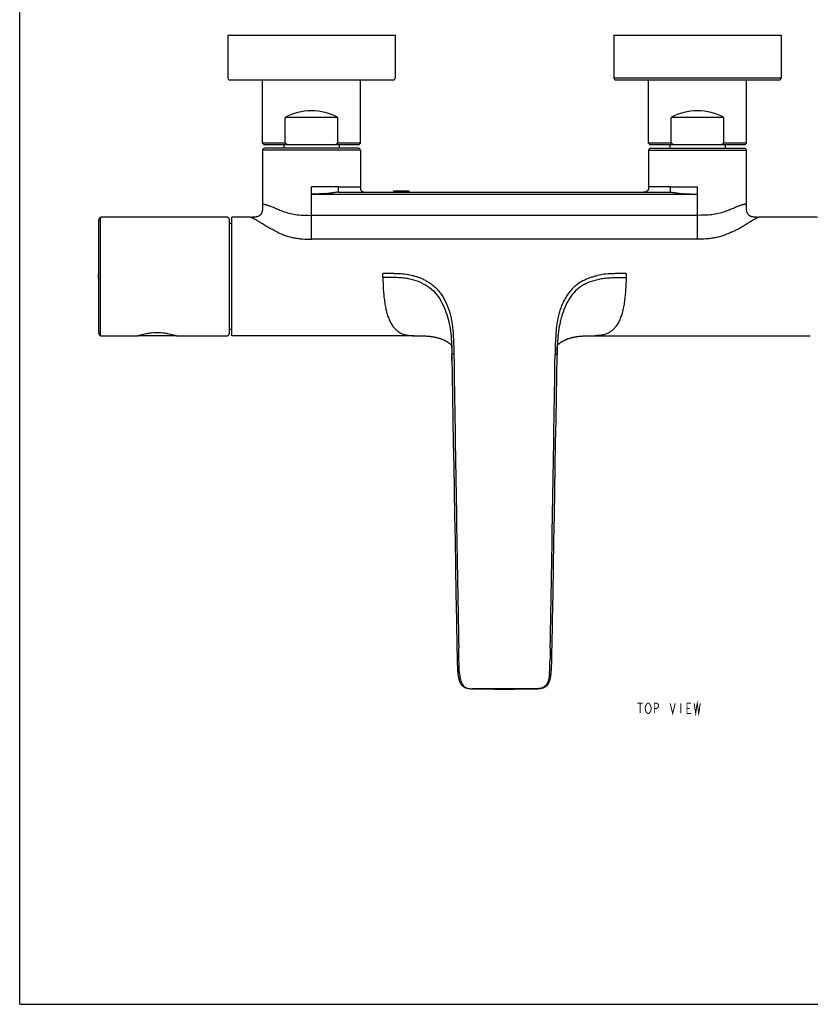
# Model space of a CAD drawing. Units: millimetres. Extents: x 0 to 900, y 0 to 1400.
# Drawn here: x 0 to 307, y 0 to 383 of the extents above; entities that cross this region are included whole.
import ezdxf

# ---------------------------------------------------------------- set-up
doc = ezdxf.new("R2010")
doc.units = ezdxf.units.MM
doc.header["$LTSCALE"] = 91.259259
doc.layers.get('0').update_dxf_attribs({"linetype": 'CONTINUOUS'})
doc.layers.add('___NOTE', color=7, linetype='CONTINUOUS')
doc.layers.add('AXES_REF', color=7, linetype='CONTINUOUS')

msp = doc.modelspace()

# ---------------------------------------------------------------- linework, layer by layer
at = {"color": 7, "linetype": 'Continuous'}
for p, q in [((0, 0), (0, 1400)), ((80.91, 376.57), (80.91, 359.87)), ((80.91, 376.57), (145.91, 376.57)), ((145.91, 376.57), (145.91, 359.87)), ((230.91, 376.57), (230.91, 359.87)), ((230.91, 376.57), (295.91, 376.57)), ((295.91, 376.57), (295.91, 359.87)), ((145.11, 359.07), (81.71, 359.07)), ((295.11, 359.07), (231.71, 359.07)), ((103.16, 334.61), (103.16, 344.61)), ((123.65, 344.61), (103.16, 344.61)), ((123.65, 334.61), (123.65, 344.61)), ((253.16, 334.61), (253.16, 344.61)), ((273.65, 344.61), (253.16, 344.61)), ((273.65, 334.61), (273.65, 344.61)), ((94.91, 334.11), (94.41, 334.61)), ((103.16, 334.61), (94.41, 334.61)), ((94.91, 334.11), (131.91, 334.11)), ((132.41, 334.61), (123.65, 334.61)), ((131.91, 334.11), (132.41, 334.61)), ((244.91, 334.11), (244.41, 334.61)), ((253.16, 334.61), (244.41, 334.61)), ((244.91, 334.11), (281.91, 334.11)), ((282.41, 334.61), (273.65, 334.61)), ((281.91, 334.11), (282.41, 334.61)), ((94.41, 331.81), (94.41, 310.48)), ((131.61, 332.61), (95.21, 332.61)), ((132.41, 331.81), (132.41, 317.57)), ((244.41, 331.81), (244.41, 317.57)), ((245.21, 332.61), (281.61, 332.61)), ((282.41, 310.57), (282.41, 331.81)), ((123.88, 315.57), (252.93, 315.57)), ((282.41, 310.24), (282.41, 310.57)), ((80.66, 305.78), (31.68, 305.78)), ((81.42, 305.01), (81.42, 260.53)), ((82.47, 303.32), (81.42, 303.32)), ((82.47, 259.78), (82.47, 305.77)), ((89.67, 305.77), (82.47, 305.77)), ((89.67, 305.77), (89.66, 305.77)), ((89.78, 305.76), (89.67, 305.76)), ((89.98, 305.76), (89.78, 305.76)), ((301, 305.77), (287.14, 305.77)), ((287.15, 305.77), (287.15, 305.77)), ((302.87, 305.77), (301, 305.77)), ((307.26, 305.77), (305.6, 305.77)), ((30.62, 301.62), (30.62, 264.02)), ((30.62, 264.02), (30.62, 263.61)), ((82.47, 262.22), (81.42, 262.22)), ((31.69, 259.76), (31.68, 259.76)), ((31.68, 259.76), (45.92, 259.76)), ((60.92, 259.76), (45.92, 259.76)), ((60.92, 259.76), (80.66, 259.76)), ((153.12, 259.78), (82.47, 259.78)), ((167.79, 256.41), (167.79, 256.41)), ((209.01, 256.29), (209.02, 256.34)), ((209.02, 256.38), (209.03, 256.4)), ((209.02, 256.34), (209.02, 256.38)), ((223.7, 259.78), (300.05, 259.78)), ((300.05, 259.78), (301.96, 259.78)), ((167.9, 254.77), (167.91, 254.6)), ((167.91, 254.6), (167.91, 254.46)), ((167.91, 254.46), (167.92, 254.37)), ((167.92, 254.37), (167.92, 254.25)), ((167.92, 254.25), (167.92, 254.11)), ((167.92, 254.11), (167.93, 253.96)), ((167.93, 253.96), (167.93, 253.8)), ((167.93, 253.8), (167.94, 253.55)), ((167.94, 253.55), (167.94, 253.27)), ((167.94, 253.27), (167.95, 252.97)), ((167.95, 252.97), (167.96, 252.52)), ((167.97, 251.85), (167.96, 252.52)), ((208.85, 251.85), (208.86, 252.52)), ((208.86, 252.82), (208.87, 253.15)), ((208.86, 252.82), (208.86, 252.52)), ((208.87, 253.38), (208.88, 253.61)), ((208.87, 253.15), (208.87, 253.38)), ((208.88, 253.83), (208.89, 254.04)), ((208.88, 253.61), (208.88, 253.83)), ((208.89, 254.18), (208.9, 254.34)), ((208.89, 254.04), (208.89, 254.18)), ((208.9, 254.58), (208.91, 254.7)), ((208.9, 254.46), (208.9, 254.58)), ((208.9, 254.34), (208.9, 254.46)), ((208.91, 254.82), (208.92, 254.96)), ((208.91, 254.7), (208.91, 254.82)), ((208.92, 255.05), (208.93, 255.15)), ((208.92, 254.96), (208.92, 255.05)), ((208.93, 255.25), (208.94, 255.35)), ((208.93, 255.15), (208.93, 255.25)), ((208.94, 255.35), (208.95, 255.46)), ((208.95, 255.56), (208.96, 255.66)), ((208.95, 255.46), (208.95, 255.56)), ((208.96, 255.66), (208.97, 255.77)), ((208.97, 255.87), (208.98, 255.97)), ((208.97, 255.77), (208.97, 255.87)), ((208.98, 255.97), (208.99, 256.07)), ((208.99, 256.07), (209, 256.15)), ((209, 256.15), (209.01, 256.23)), ((209.01, 256.23), (209.01, 256.29)), ((168, 250.05), (167.97, 251.85)), ((167.97, 251.85), (167.97, 251.82)), ((167.97, 251.82), (168, 250.05)), ((208.73, 244.34), (208.85, 251.85)), ((208.82, 249.97), (208.85, 251.85)), ((208.82, 249.97), (208.85, 251.82)), ((208.85, 251.82), (208.85, 251.85)), ((175.66, 122.6), (176.02, 122.59)), ((0, 0), (900, 0))]:
    msp.add_line(p, q, dxfattribs=at)
at = {"color": 9, "linetype": 'Continuous'}
for p, q in [((295.91, 359.87), (230.91, 359.87)), ((132.41, 331.81), (94.41, 331.81)), ((244.41, 331.81), (282.41, 331.81)), ((113.41, 314.77), (113.44, 317.61)), ((123.88, 317.57), (113.44, 317.61)), ((123.88, 317.57), (132.41, 317.57)), ((123.88, 315.57), (123.88, 317.57)), ((252.93, 317.57), (244.41, 317.57)), ((252.93, 317.57), (263.38, 317.61)), ((252.93, 315.57), (252.93, 317.57)), ((263.41, 314.77), (263.38, 317.61)), ((113.41, 297.26), (113.41, 314.77)), ((113.41, 314.77), (263.41, 314.77)), ((263.41, 297.26), (263.41, 314.77)), ((113.41, 306.55), (263.41, 306.55)), ((263.41, 297.26), (113.41, 297.26)), ((141.17, 282.41), (141.17, 283.17)), ((235.65, 283.17), (235.65, 282.41)), ((200.86, 122.59), (175.95, 122.59)), ((185.54, 122.5), (185.6, 122.5)), ((185.6, 122.5), (185.66, 122.5)), ((185.66, 122.5), (186.2, 122.5)), ((186.2, 122.5), (186.24, 122.5)), ((186.24, 122.5), (186.49, 122.5)), ((188.41, 122.5), (188.41, 122.5)), ((191.03, 122.5), (190.75, 122.5))]:
    msp.add_line(p, q, dxfattribs=at)
at = {"color": 7, "linetype": 'Continuous'}
for points in [[(94.41, 310.48), (94.41, 310.24), (94.41, 310.01), (94.4, 309.79), (94.4, 309.57), (94.39, 309.36), (94.38, 309.15), (94.36, 308.95), (94.34, 308.76), (94.32, 308.57), (94.29, 308.39), (94.26, 308.22), (94.22, 308.05), (94.18, 307.89), (94.13, 307.74), (94.08, 307.59), (94.03, 307.45), (93.97, 307.32), (93.9, 307.2), (93.83, 307.08), (93.76, 306.97), (93.68, 306.87), (93.6, 306.77), (93.52, 306.68), (93.44, 306.6), (93.35, 306.52), (93.26, 306.45), (93.17, 306.38), (93.07, 306.32), (92.98, 306.26), (92.88, 306.21), (92.78, 306.16), (92.68, 306.12), (92.58, 306.08), (92.47, 306.04), (92.37, 306.01), (92.26, 305.98), (92.15, 305.95), (92.05, 305.92), (91.94, 305.9), (91.83, 305.88), (91.72, 305.86), (91.61, 305.85), (91.49, 305.83), (91.38, 305.82), (91.27, 305.81), (91.16, 305.8), (91.05, 305.79), (90.94, 305.79), (90.83, 305.78), (90.72, 305.78), (90.61, 305.77), (90.5, 305.77), (90.39, 305.77), (90.29, 305.77), (90.18, 305.76), (90.08, 305.76), (89.98, 305.76)], [(287.15, 305.76), (286.94, 305.76), (286.84, 305.76), (286.73, 305.76), (286.63, 305.76), (286.53, 305.77), (286.42, 305.77), (286.31, 305.77), (286.21, 305.77), (286.1, 305.78), (285.99, 305.78), (285.88, 305.79), (285.77, 305.79), (285.66, 305.8), (285.54, 305.81), (285.43, 305.82), (285.32, 305.83), (285.21, 305.85), (285.1, 305.86), (284.99, 305.88), (284.88, 305.9), (284.77, 305.92), (284.66, 305.95), (284.55, 305.98), (284.45, 306.01), (284.34, 306.04), (284.24, 306.08), (284.14, 306.12), (284.03, 306.16), (283.94, 306.21), (283.84, 306.26), (283.74, 306.32), (283.65, 306.38), (283.56, 306.45), (283.47, 306.52), (283.38, 306.6), (283.29, 306.68), (283.21, 306.77), (283.13, 306.87), (283.05, 306.97), (282.98, 307.08), (282.91, 307.2), (282.85, 307.32), (282.79, 307.45), (282.73, 307.59), (282.68, 307.74), (282.63, 307.89), (282.59, 308.05), (282.56, 308.22), (282.52, 308.39), (282.5, 308.57), (282.47, 308.76), (282.45, 308.95), (282.44, 309.15), (282.43, 309.36), (282.42, 309.57), (282.41, 309.79), (282.41, 310.01), (282.41, 310.24)], [(31.69, 305.78), (31.54, 305.77), (31.37, 305.72), (31.19, 305.63), (31.05, 305.52), (30.96, 305.4), (30.89, 305.29), (30.83, 305.18), (30.79, 305.07), (30.76, 304.96), (30.73, 304.86), (30.71, 304.75), (30.7, 304.64), (30.68, 304.53), (30.67, 304.41), (30.66, 304.28), (30.65, 304.14), (30.65, 303.99), (30.64, 303.84), (30.63, 303.67), (30.63, 303.5), (30.63, 303.31), (30.62, 303.11), (30.62, 302.91), (30.62, 302.69), (30.62, 302.46), (30.62, 302.22), (30.62, 301.97), (30.62, 301.62)], [(81.42, 305.01), (81.41, 305.11), (81.39, 305.21), (81.36, 305.3), (81.32, 305.39), (81.26, 305.48), (81.2, 305.55), (81.12, 305.62), (81.04, 305.67), (80.96, 305.71), (80.87, 305.74), (80.79, 305.76), (80.7, 305.77), (80.66, 305.78)], [(305.6, 305.77), (303.79, 305.77), (302.87, 305.77)], [(318.03, 305.06), (317.61, 305.14), (316.98, 305.25), (316.32, 305.35), (315.65, 305.44), (314.95, 305.51), (314.24, 305.58), (313.51, 305.64), (312.77, 305.68), (312.01, 305.71), (311.24, 305.74), (310.45, 305.76), (309.65, 305.77), (308.83, 305.77), (307.26, 305.77)], [(30.62, 263.61), (30.62, 263.36), (30.62, 263.12), (30.62, 262.88), (30.62, 262.66), (30.62, 262.45), (30.63, 262.26), (30.63, 262.07), (30.63, 261.89), (30.64, 261.72), (30.65, 261.56), (30.65, 261.42), (30.66, 261.28), (30.67, 261.15), (30.68, 261.03), (30.7, 260.91), (30.71, 260.8), (30.73, 260.69), (30.76, 260.59), (30.79, 260.48), (30.83, 260.37), (30.88, 260.26), (30.96, 260.14), (31.05, 260.03), (31.19, 259.91), (31.37, 259.82), (31.54, 259.78), (31.69, 259.76)], [(80.66, 259.77), (80.7, 259.77), (80.79, 259.78), (80.87, 259.8), (80.96, 259.83), (81.04, 259.87), (81.12, 259.93), (81.2, 259.99), (81.26, 260.07), (81.32, 260.15), (81.36, 260.24), (81.39, 260.33), (81.41, 260.43), (81.42, 260.53)], [(153.11, 259.78), (153.47, 259.78), (153.93, 259.78), (154.38, 259.77), (154.81, 259.77), (155.23, 259.77), (155.64, 259.76), (156.04, 259.75), (156.42, 259.74), (156.79, 259.73), (157.15, 259.71), (157.5, 259.7), (157.85, 259.68), (158.18, 259.66), (158.5, 259.64), (158.81, 259.61), (159.12, 259.58), (159.42, 259.55), (159.71, 259.52), (160, 259.48), (160.28, 259.44), (160.56, 259.4), (160.84, 259.35), (161.1, 259.3), (161.37, 259.25), (161.62, 259.19), (161.87, 259.14), (162.12, 259.08), (162.36, 259.01), (162.6, 258.95), (162.83, 258.88), (163.07, 258.81), (163.29, 258.73), (163.52, 258.65), (163.75, 258.57), (163.97, 258.49), (164.19, 258.4), (164.4, 258.31), (164.62, 258.22), (164.82, 258.13), (165.02, 258.03), (165.22, 257.94), (165.41, 257.84), (165.6, 257.74), (165.77, 257.65), (165.95, 257.55), (166.11, 257.45), (166.27, 257.35), (166.42, 257.25), (166.57, 257.16), (166.7, 257.06), (166.83, 256.97), (166.96, 256.88), (167.07, 256.79), (167.18, 256.71), (167.28, 256.63), (167.37, 256.55), (167.45, 256.48), (167.52, 256.41), (167.58, 256.35), (167.63, 256.3), (167.68, 256.25), (167.72, 256.21), (167.76, 256.17), (167.79, 256.13), (167.82, 256.09), (167.82, 256.09)], [(167.79, 256.41), (167.79, 256.42), (167.79, 256.42), (167.79, 256.41), (167.79, 256.4), (167.79, 256.38), (167.8, 256.36), (167.8, 256.32), (167.8, 256.28), (167.81, 256.24), (167.81, 256.18), (167.82, 256.12), (167.83, 256.05), (167.83, 255.98), (167.84, 255.9), (167.84, 255.82), (167.85, 255.73), (167.86, 255.64), (167.86, 255.55), (167.87, 255.45), (167.87, 255.36), (167.88, 255.26), (167.88, 255.17), (167.89, 255.07), (167.89, 254.98), (167.9, 254.87), (167.9, 254.77)], [(208.99, 256.09), (209, 256.1), (209.03, 256.13), (209.05, 256.16), (209.08, 256.19), (209.1, 256.22), (209.13, 256.25), (209.17, 256.29), (209.21, 256.32), (209.25, 256.36), (209.29, 256.41), (209.35, 256.46), (209.4, 256.51), (209.46, 256.56), (209.53, 256.62), (209.61, 256.68), (209.68, 256.74), (209.77, 256.81), (209.85, 256.88), (209.94, 256.94), (210.04, 257.01), (210.14, 257.08), (210.24, 257.15), (210.35, 257.23), (210.46, 257.3), (210.58, 257.37), (210.7, 257.44), (210.82, 257.52), (210.95, 257.59), (211.08, 257.66), (211.21, 257.74), (211.35, 257.81), (211.49, 257.88), (211.63, 257.96), (211.78, 258.03), (211.93, 258.1), (212.08, 258.17), (212.24, 258.24), (212.4, 258.31), (212.56, 258.37), (212.72, 258.44), (212.89, 258.5), (213.05, 258.57), (213.22, 258.63), (213.39, 258.69), (213.57, 258.75), (213.74, 258.8), (213.91, 258.86), (214.09, 258.91), (214.26, 258.96), (214.44, 259.01), (214.62, 259.06), (214.8, 259.1), (214.98, 259.15), (215.17, 259.19), (215.36, 259.23), (215.55, 259.27), (215.74, 259.31), (215.94, 259.34), (216.14, 259.38), (216.34, 259.41), (216.55, 259.44), (216.77, 259.47), (216.99, 259.5), (217.21, 259.53), (217.44, 259.56), (217.68, 259.58), (217.93, 259.6), (218.19, 259.63), (218.45, 259.65), (218.73, 259.66), (219.01, 259.68), (219.3, 259.7), (219.61, 259.71), (219.92, 259.72), (220.23, 259.74), (220.56, 259.75), (220.9, 259.75), (221.24, 259.76), (221.59, 259.77), (221.94, 259.77), (222.31, 259.77), (222.68, 259.77), (223.05, 259.78), (223.44, 259.78), (223.7, 259.78)], [(209.03, 256.4), (209.03, 256.42), (209.03, 256.42)], [(301.96, 259.78), (303.81, 259.78), (304.72, 259.78)], [(304.72, 259.78), (306.5, 259.77), (307.26, 259.77)], [(167.97, 251.85), (168.09, 244.34), (168.23, 235.82), (168.37, 227.07), (168.52, 218.11), (168.68, 208.92), (168.84, 199.51), (169.01, 189.88), (169.18, 180.02), (169.36, 169.95), (169.54, 159.65), (169.73, 149.12), (169.93, 138.48)], [(206.89, 138.48), (207.08, 149.12), (207.27, 159.65), (207.46, 169.95), (207.64, 180.02), (207.81, 189.88), (207.98, 199.51), (208.14, 208.92), (208.29, 218.11), (208.44, 227.07), (208.59, 235.82), (208.73, 244.34)], [(169.93, 138.48), (169.94, 137.95), (169.95, 137.32), (169.97, 136.13)], [(206.86, 137.32), (206.87, 137.95), (206.89, 138.48)], [(169.97, 136.13), (169.98, 135.55), (169.99, 135), (170.01, 134.46), (170.02, 133.94), (170.03, 133.55)], [(206.79, 133.55), (206.8, 133.94), (206.81, 134.46), (206.82, 135), (206.83, 135.55), (206.84, 136.13), (206.86, 137.32)], [(170.03, 133.55), (170.04, 133.19), (170.05, 132.73), (170.06, 132.29), (170.08, 131.85), (170.1, 131.43), (170.11, 131.01), (170.13, 130.61), (170.16, 130.22), (170.18, 129.83), (170.21, 129.46), (170.24, 129.1), (170.27, 128.74), (170.3, 128.4), (170.34, 128.07), (170.39, 127.74), (170.43, 127.43), (170.49, 127.13), (170.55, 126.83), (170.61, 126.55), (170.68, 126.27), (170.75, 126.01), (170.83, 125.75), (170.92, 125.51), (171.02, 125.27), (171.12, 125.04), (171.23, 124.83), (171.35, 124.62), (171.47, 124.42), (171.61, 124.24), (171.75, 124.06), (171.9, 123.9), (172.06, 123.74), (172.23, 123.6), (172.41, 123.46), (172.6, 123.34), (172.81, 123.22), (173.03, 123.11), (173.27, 123.01), (173.52, 122.92), (173.79, 122.85), (174.07, 122.78), (174.37, 122.73), (174.68, 122.68), (174.99, 122.65), (175.32, 122.62), (175.66, 122.6)], [(200.8, 122.59), (201.15, 122.6), (201.49, 122.62), (201.82, 122.65), (202.14, 122.68), (202.45, 122.73), (202.74, 122.78), (203.02, 122.85), (203.29, 122.92), (203.54, 123.01), (203.78, 123.11), (204, 123.22), (204.21, 123.34), (204.4, 123.46), (204.59, 123.6), (204.75, 123.74), (204.91, 123.9), (205.06, 124.06), (205.21, 124.24), (205.34, 124.42), (205.47, 124.62), (205.58, 124.83), (205.69, 125.04), (205.8, 125.27), (205.89, 125.51), (205.98, 125.75), (206.06, 126.01), (206.14, 126.27), (206.21, 126.55), (206.27, 126.83), (206.33, 127.13), (206.38, 127.43), (206.43, 127.74), (206.47, 128.07), (206.51, 128.4), (206.55, 128.74), (206.58, 129.1), (206.61, 129.46), (206.64, 129.83), (206.66, 130.22), (206.68, 130.61), (206.7, 131.01), (206.72, 131.43), (206.74, 131.85), (206.75, 132.29), (206.77, 132.73), (206.78, 133.19), (206.79, 133.55)], [(188.41, 122.5), (188.87, 122.5), (189.44, 122.5), (190.02, 122.5), (190.6, 122.5), (191.17, 122.5), (192.31, 122.51)], [(192.31, 122.51), (192.87, 122.51), (193.43, 122.51), (193.98, 122.51), (194.52, 122.52), (195.05, 122.52), (195.58, 122.52), (196.09, 122.53), (196.59, 122.53), (197.08, 122.54), (197.55, 122.54), (198.01, 122.55), (198.45, 122.55), (199.29, 122.56)], [(199.29, 122.56), (199.68, 122.56), (200.07, 122.57), (200.44, 122.57), (200.8, 122.59)]]:
    msp.add_lwpolyline(points, dxfattribs=at)
for centre, radius, start, end in [((81.71, 359.87), 0.8, 180, 270), ((145.11, 359.87), 0.8, 270, 360), ((231.71, 359.87), 0.8, 180, 270), ((295.11, 359.87), 0.8, 270, 360), ((120.68, 367.06), 36.88, 241.6438, 243.3255), ((106.14, 367.06), 36.88, 296.6745, 298.3562), ((270.68, 367.06), 36.88, 241.6438, 243.3255), ((256.14, 367.06), 36.88, 296.6745, 298.3562), ((95.21, 331.81), 0.8, 90, 180), ((131.61, 331.81), 0.8, 0, 90), ((245.21, 331.81), 0.8, 90, 180), ((281.61, 331.81), 0.8, 0, 90), ((31.68, 305.65), 0.124, 87.274, 90.4181)]:
    msp.add_arc(centre, radius, start, end, dxfattribs=at)
at = {"color": 9, "linetype": 'Continuous'}
for centre, radius, start, end in [((80.71, 283.16), 60.46, 0.0144, 0.7361), ((296.18, 283.16), 60.53, 179.2644, 179.9851), ((37397.28, 810.56), 37232.72, 180.858722, 181.034264), ((-37020.46, 810.56), 37232.72, 358.965736, 359.141278), ((183.41, 545.77), 423.24, 268.9898, 269.3484), ((186.26, 775.19), 652.68, 269.32768, 269.53596), ((187.86, 968.91), 846.41, 269.53354, 269.84298), ((188.43, 1100.21), 977.71, 269.99883, 270.13608), ((188.92, 972.68), 850.18, 270.14233, 270.46846), ((190.55, 775.54), 653.03, 270.46673, 270.67114), ((193.4, 545.86), 423.34, 270.65, 271.0106), ((200.64, 135), 12.42, 271.0196, 271.201)]:
    msp.add_arc(centre, radius, start, end, dxfattribs=at)
at = {"color": 7, "linetype": 'Continuous'}
for centre in [(113.41, 331.18), (263.41, 331.18)]:
    msp.add_ellipse(centre, major_axis=(19, 0), ratio=0.839113, start_param=1.001175, end_param=2.140418, dxfattribs=at)
for points, knots in [([(132.41, 317.57), (132.41, 317.43), (132.41, 317.16), (132.49, 316.62), (132.83, 315.99), (133.46, 315.65), (134, 315.57), (134.27, 315.57), (134.41, 315.57)], [0, 0, 0, 0, 0.126197, 0.251098, 0.5, 0.748902, 0.873803, 1, 1, 1, 1]), ([(244.41, 317.57), (244.41, 317.43), (244.41, 317.16), (244.32, 316.62), (243.99, 315.99), (243.36, 315.65), (242.82, 315.57), (242.54, 315.57), (242.41, 315.57)], [0, 0, 0, 0, 0.126197, 0.251098, 0.5, 0.748902, 0.873803, 1, 1, 1, 1]), ([(156.86, 279.98), (158.01, 279.4), (160.17, 277.96), (162.72, 275.04), (164.64, 271.68), (166.02, 268.07), (167, 264.34), (167.8, 259.26), (167.91, 255.39), (167.95, 252.82)], [0, 0, 0, 0, 0.124831, 0.249709, 0.374684, 0.499678, 0.624738, 0.749847, 1, 1, 1, 1]), ([(219.95, 279.98), (218.81, 279.4), (216.64, 277.96), (214.09, 275.04), (212.17, 271.68), (211.02, 268.67), (210.31, 266.21), (209.72, 263.7), (209.02, 259.25), (208.91, 255.39), (208.86, 252.82)], [0, 0, 0, 0, 0.124824, 0.249697, 0.374666, 0.499654, 0.562193, 0.624751, 0.749853, 1, 1, 1, 1])]:
    msp.add_open_spline(points, degree=3, knots=knots, dxfattribs=at)
at = {"color": 9, "linetype": 'Continuous'}
for points, knots in [([(123.88, 315.57), (123.68, 315.57), (123.27, 315.52), (122.65, 315.42), (122.11, 315.33), (121.68, 315.26), (121.35, 315.22), (121.07, 315.18), (120.85, 315.15), (120.69, 315.13), (120.52, 315.11), (120.36, 315.09), (120.19, 315.08), (120.05, 315.08), (119.94, 315.05), (119.84, 315.01), (119.72, 314.93), (119.57, 314.86), (119.4, 314.88), (119.24, 314.94), (119.02, 315.01), (118.8, 314.97), (118.58, 314.93), (118.36, 314.92), (118.08, 314.91), (117.74, 314.89), (117.3, 314.87), (116.74, 314.85), (116.08, 314.83), (115.41, 314.82), (114.74, 314.81), (114.19, 314.8), (113.8, 314.79), (113.57, 314.78), (113.46, 314.77), (113.41, 314.77)], [0, 0, 0, 0, 0.05698, 0.117605, 0.179704, 0.211004, 0.242402, 0.273855, 0.289603, 0.305356, 0.321091, 0.33685, 0.352762, 0.368581, 0.376423, 0.384409, 0.400647, 0.415825, 0.430779, 0.44707, 0.463295, 0.494848, 0.510751, 0.52655, 0.558087, 0.589651, 0.62122, 0.684349, 0.747479, 0.810609, 0.873739, 0.93687, 0.968435, 0.984217, 1, 1, 1, 1]), ([(252.93, 315.57), (253.13, 315.57), (253.54, 315.52), (254.17, 315.42), (254.7, 315.33), (255.14, 315.26), (255.47, 315.22), (255.74, 315.18), (255.96, 315.15), (256.13, 315.13), (256.29, 315.11), (256.46, 315.09), (256.63, 315.08), (256.77, 315.08), (256.87, 315.05), (256.98, 315.01), (257.09, 314.93), (257.25, 314.86), (257.42, 314.88), (257.57, 314.94), (257.79, 315.01), (258.02, 314.97), (258.24, 314.93), (258.46, 314.92), (258.74, 314.91), (259.07, 314.89), (259.52, 314.87), (260.07, 314.85), (260.74, 314.83), (261.41, 314.82), (262.07, 314.81), (262.63, 314.8), (263.02, 314.79), (263.24, 314.78), (263.35, 314.77), (263.41, 314.77)], [0, 0, 0, 0, 0.05698, 0.117605, 0.179704, 0.211004, 0.242402, 0.273855, 0.289603, 0.305356, 0.321091, 0.33685, 0.352762, 0.368581, 0.376423, 0.384409, 0.400647, 0.415825, 0.430779, 0.44707, 0.463295, 0.494848, 0.510751, 0.52655, 0.558087, 0.589651, 0.62122, 0.684349, 0.747479, 0.810609, 0.873739, 0.93687, 0.968435, 0.984217, 1, 1, 1, 1]), ([(94.42, 310.66), (94.44, 310.71), (94.5, 310.79), (94.66, 310.84), (94.88, 310.85), (95.16, 310.82), (95.51, 310.75), (95.92, 310.63), (96.38, 310.48), (97.12, 310.22), (98.17, 309.81), (99.56, 309.23), (101.11, 308.56), (102.22, 308.14), (102.8, 307.93)], [0, 0, 0, 0, 0.014857, 0.032441, 0.056267, 0.087582, 0.12673, 0.173738, 0.22843, 0.290466, 0.434915, 0.603797, 0.7935, 1, 1, 1, 1]), ([(282.39, 310.67), (282.37, 310.71), (282.31, 310.79), (282.14, 310.84), (281.92, 310.85), (281.64, 310.82), (281.29, 310.74), (280.88, 310.63), (280.42, 310.48), (279.68, 310.21), (278.64, 309.8), (277.25, 309.23), (275.7, 308.56), (274.59, 308.14), (274.01, 307.93)], [0, 0, 0, 0, 0.014828, 0.032613, 0.056697, 0.088255, 0.127605, 0.174766, 0.229557, 0.291643, 0.436033, 0.604677, 0.793992, 1, 1, 1, 1]), ([(282.41, 310.57), (282.41, 310.58), (282.41, 310.62), (282.4, 310.65), (282.39, 310.67)], [0, 0, 0, 0, 0.267034, 1, 1, 1, 1]), ([(102.8, 307.93), (104.42, 307.36), (107.95, 306.6), (111.54, 306.53), (113.41, 306.55)], [0, 0, 0, 0, 0.478214, 1, 1, 1, 1]), ([(274.01, 307.93), (272.4, 307.36), (268.86, 306.6), (265.27, 306.53), (263.41, 306.55)], [0, 0, 0, 0, 0.478215, 1, 1, 1, 1]), ([(31.65, 259.77), (31.59, 259.79), (31.52, 259.91), (31.48, 260.09), (31.43, 260.4), (31.4, 260.92), (31.39, 261.7), (31.38, 262.68), (31.38, 264.35), (31.38, 266.85), (31.38, 270.28), (31.38, 274.17), (31.38, 278.39), (31.38, 282.78), (31.38, 287.16), (31.38, 291.37), (31.38, 295.27), (31.38, 298.7), (31.38, 301.2), (31.38, 302.87), (31.39, 303.84), (31.4, 304.62), (31.43, 305.14), (31.48, 305.46), (31.52, 305.63), (31.59, 305.76), (31.65, 305.77)], [0, 0, 0, 0, 0.004191, 0.007671, 0.012231, 0.024713, 0.041668, 0.062961, 0.088374, 0.150412, 0.225579, 0.311227, 0.403903, 0.500076, 0.596223, 0.688855, 0.774491, 0.849714, 0.911755, 0.937102, 0.958358, 0.975323, 0.987811, 0.992364, 0.995832, 1, 1, 1, 1]), ([(100.18, 299.98), (99.51, 300.3), (98.23, 300.94), (96.44, 301.97), (94.82, 302.95), (93.38, 303.84), (92.14, 304.61), (91.12, 305.21), (90.4, 305.57), (89.94, 305.73), (89.75, 305.77), (89.67, 305.77)], [0, 0, 0, 0, 0.183953, 0.356232, 0.514816, 0.656816, 0.779181, 0.878646, 0.952454, 0.979431, 1, 1, 1, 1]), ([(276.64, 299.98), (277.31, 300.29), (278.58, 300.94), (280.37, 301.97), (282, 302.95), (283.43, 303.84), (284.67, 304.61), (285.7, 305.21), (286.41, 305.57), (286.87, 305.73), (287.06, 305.77), (287.15, 305.77)], [0, 0, 0, 0, 0.18395, 0.356231, 0.514817, 0.656814, 0.779181, 0.878646, 0.952453, 0.97943, 1, 1, 1, 1]), ([(100.18, 299.98), (100.66, 299.75), (101.66, 299.32), (103.73, 298.54), (105.92, 297.92), (108.17, 297.53), (110.49, 297.29), (112.24, 297.26), (113.41, 297.26)], [0, 0, 0, 0, 0.117795, 0.238898, 0.488154, 0.615262, 0.743242, 1, 1, 1, 1]), ([(276.64, 299.98), (276.15, 299.76), (275.16, 299.32), (273.08, 298.54), (270.9, 297.92), (268.64, 297.53), (266.32, 297.3), (264.57, 297.26), (263.41, 297.26)], [0, 0, 0, 0, 0.117789, 0.238902, 0.488153, 0.615262, 0.743239, 1, 1, 1, 1]), ([(152.34, 283.17), (151.43, 283.38), (149.58, 283.68), (147.24, 283.84), (145.37, 283.89), (143.5, 283.93), (142.1, 283.94), (141.16, 283.93)], [0, 0, 0, 0, 0.25, 0.499907, 0.624952, 0.749969, 1, 1, 1, 1]), ([(157.77, 281.22), (157.35, 281.45), (156.47, 281.86), (155.13, 282.39), (153.75, 282.83), (152.81, 283.06), (152.34, 283.17)], [0, 0, 0, 0, 0.249988, 0.49998, 0.749984, 1, 1, 1, 1]), ([(219.04, 281.22), (219.47, 281.45), (220.34, 281.86), (221.69, 282.39), (223.07, 282.83), (224, 283.06), (224.47, 283.17)], [0, 0, 0, 0, 0.24999, 0.499984, 0.749987, 1, 1, 1, 1]), ([(235.65, 283.93), (234.72, 283.94), (233.31, 283.93), (231.44, 283.89), (229.57, 283.84), (227.24, 283.68), (225.39, 283.38), (224.47, 283.17)], [0, 0, 0, 0, 0.250031, 0.375048, 0.500093, 0.75, 1, 1, 1, 1]), ([(141.17, 282.41), (141.17, 280.82), (141.24, 278.45), (141.5, 275.35), (141.78, 273.14), (142.13, 271.03), (142.56, 269.06), (143.09, 267.25), (143.75, 265.62), (144.52, 264.18), (145.39, 262.93), (146.39, 261.89), (147.52, 261.07), (148.76, 260.46), (150.12, 260.05), (151.58, 259.82), (152.59, 259.78), (153.11, 259.78)], [0, 0, 0, 0, 0.165564, 0.245898, 0.323477, 0.397552, 0.467498, 0.532915, 0.593712, 0.650028, 0.702336, 0.751593, 0.799106, 0.846347, 0.894859, 0.945892, 1, 1, 1, 1]), ([(156.86, 279.98), (155.67, 280.58), (153.78, 281.29), (151.17, 281.89), (149.18, 282.17), (147.18, 282.32), (145.18, 282.38), (143.17, 282.4), (141.84, 282.41), (141.17, 282.41)], [0, 0, 0, 0, 0.24974, 0.374772, 0.499807, 0.624854, 0.749904, 0.874952, 1, 1, 1, 1]), ([(157.77, 281.22), (158.37, 280.91), (159.53, 280.22), (161.13, 278.97), (162.55, 277.53), (164.23, 275.41), (165.9, 272.46), (167.03, 269.27), (167.66, 266.65), (168.02, 264.66), (168.27, 262.65), (168.52, 259.96), (168.67, 256.6), (168.73, 253.9), (168.74, 252.55)], [0, 0, 0, 0, 0.062509, 0.125006, 0.187506, 0.250016, 0.374895, 0.499833, 0.56236, 0.624881, 0.687402, 0.749924, 0.87496, 1, 1, 1, 1]), ([(219.04, 281.22), (218.45, 280.9), (217.28, 280.22), (215.69, 278.97), (214.26, 277.53), (213, 275.94), (211.91, 274.23), (211, 272.43), (210.23, 270.55), (209.43, 267.97), (208.88, 265.33), (208.54, 262.65), (208.3, 259.96), (208.14, 256.6), (208.09, 253.9), (208.07, 252.55)], [0, 0, 0, 0, 0.0625, 0.124989, 0.187477, 0.249977, 0.312472, 0.374975, 0.437479, 0.499984, 0.624954, 0.687464, 0.749973, 0.874986, 1, 1, 1, 1]), ([(219.95, 279.98), (221.14, 280.58), (223.04, 281.29), (225.64, 281.89), (227.63, 282.17), (229.63, 282.32), (232.3, 282.4), (234.31, 282.41), (235.65, 282.41)], [0, 0, 0, 0, 0.24974, 0.374773, 0.499809, 0.624856, 0.749906, 1, 1, 1, 1]), ([(235.65, 282.41), (235.64, 280.82), (235.58, 278.45), (235.32, 275.35), (235.04, 273.14), (234.69, 271.03), (234.25, 269.06), (233.72, 267.25), (233.07, 265.62), (232.3, 264.18), (231.42, 262.93), (230.42, 261.89), (229.3, 261.07), (228.06, 260.46), (226.7, 260.05), (225.23, 259.82), (224.22, 259.78), (223.7, 259.78)], [0, 0, 0, 0, 0.165564, 0.245898, 0.323477, 0.397552, 0.467498, 0.532915, 0.593712, 0.650027, 0.702336, 0.751593, 0.799106, 0.846347, 0.894859, 0.945892, 1, 1, 1, 1]), ([(45.92, 259.76), (45.91, 259.77), (45.97, 259.78), (46, 259.79), (46.11, 259.83), (46.27, 259.88), (46.52, 259.95), (46.83, 260.05), (47.37, 260.2), (48.18, 260.41), (49.29, 260.65), (51.06, 260.93), (53.42, 261.09), (55.78, 260.93), (57.54, 260.65), (58.66, 260.41), (59.47, 260.2), (60.01, 260.05), (60.32, 259.95), (60.57, 259.88), (60.73, 259.83), (60.84, 259.79), (60.87, 259.78), (60.93, 259.77), (60.92, 259.76)], [0, 0, 0, 0, 0.00249, 0.005646, 0.010046, 0.022485, 0.039595, 0.061142, 0.08687, 0.149606, 0.225182, 0.310854, 0.499997, 0.689141, 0.774815, 0.850392, 0.913128, 0.938857, 0.960404, 0.977515, 0.989954, 0.994353, 0.997509, 1, 1, 1, 1]), ([(168.74, 252.55), (168.68, 252.55), (168.57, 252.55), (168.41, 252.54), (168.28, 252.54), (168.17, 252.54), (168.08, 252.53), (168.02, 252.53), (167.99, 252.53), (167.97, 252.53), (167.96, 252.53), (167.96, 252.53), (167.96, 252.52)], [0, 0, 0, 0, 0.22844, 0.428746, 0.600196, 0.742068, 0.853644, 0.934212, 0.962653, 0.983093, 0.995483, 1, 1, 1, 1]), ([(208.07, 252.55), (208.13, 252.55), (208.25, 252.55), (208.4, 252.54), (208.54, 252.54), (208.65, 252.54), (208.74, 252.53), (208.79, 252.53), (208.83, 252.53), (208.84, 252.53), (208.85, 252.53), (208.86, 252.53), (208.86, 252.52)], [0, 0, 0, 0, 0.228467, 0.428793, 0.600255, 0.742131, 0.853702, 0.934258, 0.96269, 0.983119, 0.995496, 1, 1, 1, 1]), ([(170.92, 128.5), (170.85, 129.3), (170.77, 130.95), (170.74, 132.6), (170.72, 133.44)], [0, 0, 0, 0, 0.490359, 1, 1, 1, 1]), ([(205.89, 128.5), (205.96, 129.3), (206.04, 130.95), (206.07, 132.6), (206.09, 133.44)], [0, 0, 0, 0, 0.490359, 1, 1, 1, 1]), ([(170.92, 128.5), (170.97, 128.02), (171.08, 127.11), (171.35, 125.84), (171.74, 124.76), (172.27, 123.88), (173, 123.24), (173.88, 122.84), (174.88, 122.65), (175.58, 122.6), (175.95, 122.59)], [0, 0, 0, 0, 0.162994, 0.30994, 0.438649, 0.551192, 0.655631, 0.761632, 0.875369, 1, 1, 1, 1]), ([(205.89, 128.5), (205.85, 128.07), (205.75, 127.24), (205.52, 126.09), (205.2, 125.07), (204.78, 124.22), (204.21, 123.55), (203.51, 123.08), (202.69, 122.78), (202.1, 122.68), (201.8, 122.65)], [0, 0, 0, 0, 0.163801, 0.313497, 0.447068, 0.564991, 0.671922, 0.775907, 0.884014, 1, 1, 1, 1]), ([(186.49, 122.5), (186.65, 122.5), (187.29, 122.5), (187.93, 122.5), (188.41, 122.5)], [0, 0, 0, 0, 0.249325, 1, 1, 1, 1]), ([(201.8, 122.65), (201.72, 122.64), (201.43, 122.61), (201.13, 122.59), (200.9, 122.59)], [0, 0, 0, 0, 0.243058, 1, 1, 1, 1])]:
    msp.add_open_spline(points, degree=3, knots=knots, dxfattribs=at)
for points in [[(94.41, 310.62), (94.41, 310.63), (94.42, 310.65), (94.42, 310.66)], [(94.41, 310.57), (94.41, 310.59), (94.41, 310.6), (94.41, 310.62)], [(31.65, 305.77), (31.66, 305.78), (31.67, 305.78), (31.68, 305.78)], [(31.68, 259.76), (31.67, 259.76), (31.66, 259.77), (31.65, 259.77)], [(170.72, 133.44), (170.68, 135.12), (170.64, 136.81), (170.62, 138.49)], [(206.19, 138.49), (206.17, 136.81), (206.13, 135.12), (206.09, 133.44)]]:
    msp.add_open_spline(points, degree=3, dxfattribs=at)
at = {"layer": '___NOTE', "color": 2, "linetype": 'Continuous', "const_width": 0.381}
for points in [[(240.09, 116.97), (242.08, 116.97)], [(241.08, 116.97), (241.08, 113)], [(243.66, 113.33), (243.27, 113.99), (243.07, 114.98), (243.27, 115.98), (243.46, 116.31), (243.66, 116.64), (244.06, 116.97), (244.46, 116.97), (244.85, 116.64), (245.05, 116.31), (245.25, 115.98), (245.45, 114.98), (245.25, 113.99), (244.85, 113.33)], [(246.64, 113), (246.64, 116.97), (247.63, 116.97), (248.03, 116.64), (248.23, 116.31), (248.23, 115.64), (248.03, 115.31), (247.63, 114.98), (246.64, 114.98)], [(252.79, 116.97), (253.78, 113), (254.78, 116.97)], [(256.96, 116.97), (256.96, 113)], [(260.93, 113), (259.34, 113), (259.34, 116.97), (260.93, 116.97)], [(259.34, 114.98), (260.33, 114.98)], [(262.12, 116.97), (262.71, 113), (263.31, 116.97), (263.9, 113), (264.5, 116.97)], [(244.85, 113.33), (244.46, 113), (244.06, 113), (243.66, 113.33)]]:
    msp.add_lwpolyline(points, dxfattribs=at)
at = {"layer": 'AXES_REF', "color": 7, "linetype": 'Continuous'}
for p, q in [((94.41, 334.61), (94.41, 359.07)), ((132.41, 334.61), (132.41, 359.07)), ((244.41, 334.61), (244.41, 359.07)), ((282.41, 334.61), (282.41, 359.07)), ((102.66, 334.11), (102.66, 332.61)), ((124.16, 334.11), (124.16, 332.61)), ((252.66, 334.11), (252.66, 332.61)), ((274.16, 334.11), (274.16, 332.61)), ((145.41, 315.57), (145.41, 316.07)), ((145.41, 316.07), (151.41, 316.07)), ((151.41, 315.57), (151.41, 316.07))]:
    msp.add_line(p, q, dxfattribs=at)
for start, end in [(177.223, 180.0002), (179.9998, 182.7741)]:
    msp.add_arc((80.91, 282.77), 50.35, start, end, dxfattribs=at)
at = {"layer": 'AXES_REF', "color": 9, "linetype": 'Continuous'}
for centre, start, end in [((87.08, 282.82), 177.6877, 180.0532), ((87.08, 282.72), 179.9468, 182.3123)]:
    msp.add_arc(centre, 56.5, start, end, dxfattribs=at)

doc.saveas('drawing.dxf')
